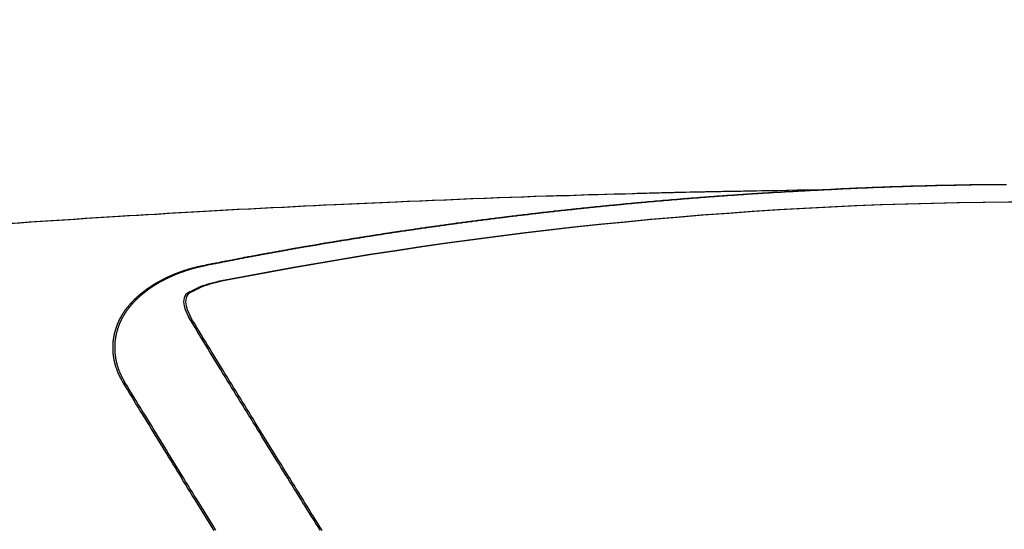
# Model space of a CAD drawing. Units: millimetres. Extents: x -109 to 26472, y -120 to 8847.
# Drawn here: x 16977 to 16984, y 7025 to 7029 of the extents above; entities that cross this region are included whole.
import ezdxf

# ---------------------------------------------------------------- set-up
doc = ezdxf.new("R2010")
doc.units = ezdxf.units.MM
doc.layers.add('150-機器', color=8, linetype='Continuous')
doc.layers.add('160-文字', color=254, linetype='Continuous')
doc.styles.add('KH001', font='txt')
doc.dimstyles.new('KH1xx030', dxfattribs={"dimscale": 30, "dimtxt": 2, "dimasz": 0.6, "dimexe": 0.3, "dimexo": 1.2, "dimgap": 0.5, "dimtad": 3, "dimdec": 1, "dimdsep": 46, "dimlunit": 6, "dimtxsty": 'KH001', "dimblk": 'DOT', "dimcen": 1, "dimdle": 1, "dimclrd": 256, "dimclre": 256, "dimclrt": 256, "dimadec": 0, "dimazin": 0, "dimtfac": 1, "dimtdec": 1, "dimtix": 1, "dimtmove": 2, "dimatfit": 3, "dimldrblk": 'CLOSEDBLANK', "dimfxl": 1, "dimtolj": 1, "dimtzin": 0, "dimlwd": -1, "dimlwe": -1, "dimarcsym": 0})

# ---------------------------------------------------------------- blocks, each defined once
blk = doc.blocks.new('F402_H')
at = {"layer": '150-機器', "color": 13, "linetype": 'Continuous'}
for points in [[(-1.6021, -266.1359), (-1.5951, -266.1359), (-1.5882, -266.1359), (-1.5822, -266.1349), (-1.5752, -266.1349), (-1.5682, -266.1349), (-1.5612, -266.1339), (-1.5552, -266.1339), (-1.5483, -266.1339), (-1.5413, -266.1329), (-1.5353, -266.1329), (-1.5283, -266.1329), (-1.5213, -266.1319), (-1.5153, -266.1319), (-1.5084, -266.1319), (-1.5014, -266.1309), (-1.4954, -266.1309), (-1.4884, -266.1309), (-1.4814, -266.1299), (-1.4755, -266.1299), (-1.4685, -266.1299), (-1.4615, -266.1289), (-1.4545, -266.1289), (-1.4485, -266.1289), (-1.4415, -266.1279), (-1.4346, -266.1279), (-1.4286, -266.1279), (-1.4216, -266.1269), (-1.4146, -266.1269), (-1.4086, -266.1269), (-1.4017, -266.1259), (-1.3947, -266.1259), (-1.3887, -266.1259), (-1.3817, -266.1249), (-1.3747, -266.1249), (-1.3677, -266.1249), (-1.3618, -266.1239), (-1.3548, -266.1239), (-1.3478, -266.1239), (-1.3418, -266.1239), (-1.3348, -266.1229), (-1.3278, -266.1229), (-1.3219, -266.1229), (-1.3149, -266.1219), (-1.3079, -266.1219), (-1.3009, -266.1219), (-1.2949, -266.1219), (-1.288, -266.1209), (-1.281, -266.1209), (-1.275, -266.1209), (-1.268, -266.1199), (-1.261, -266.1199), (-1.255, -266.1199), (-1.2481, -266.1199), (-1.2411, -266.1189), (-1.2351, -266.1189), (-1.2281, -266.1189), (-1.2211, -266.1179), (-1.2141, -266.1179), (-1.2082, -266.1179), (-1.2012, -266.1179), (-1.1942, -266.1169), (-1.1882, -266.1169), (-1.1812, -266.1169), (-1.1743, -266.1169), (-1.1683, -266.1159), (-1.1613, -266.1159), (-1.1543, -266.1159), (-1.1473, -266.1159), (-1.1413, -266.1149), (-1.1344, -266.1149), (-1.1274, -266.1149), (-1.1214, -266.1149), (-1.1144, -266.1139), (-1.1074, -266.1139), (-1.1005, -266.1139), (-1.0945, -266.1139), (-1.0875, -266.1129), (-1.0805, -266.1129), (-1.0745, -266.1129), (-1.0675, -266.1129), (-1.0606, -266.1119), (-1.0546, -266.1119), (-1.0476, -266.1119), (-1.0406, -266.1119), (-1.0336, -266.1109), (-1.0276, -266.1109), (-1.0207, -266.1109), (-1.0137, -266.1109), (-1.0077, -266.1109), (-1.0007, -266.1099), (-0.9937, -266.1099), (-0.9877, -266.1099), (-0.9808, -266.1099), (-0.9738, -266.1089), (-0.9668, -266.1089), (-0.9608, -266.1089), (-0.9538, -266.1089), (-0.9469, -266.1089), (-0.9409, -266.1079), (-0.9339, -266.1079), (-0.9269, -266.1079), (-0.9199, -266.1079), (-0.9139, -266.1079), (-0.907, -266.1069), (-0.9, -266.1069), (-0.894, -266.1069), (-0.887, -266.1069), (-0.88, -266.1069), (-0.8741, -266.1059), (-0.8671, -266.1059), (-0.8601, -266.1059), (-0.8531, -266.1059), (-0.8471, -266.1059), (-0.8401, -266.1049), (-0.8332, -266.1049), (-0.8272, -266.1049), (-0.8202, -266.1049), (-0.8132, -266.1049), (-0.8062, -266.1049), (-0.8002, -266.1039), (-0.7933, -266.1039), (-0.7863, -266.1039), (-0.7803, -266.1039), (-0.7733, -266.1039), (-0.7663, -266.103), (-0.7594, -266.103), (-0.7534, -266.103), (-0.7464, -266.103), (-0.7394, -266.103), (-0.7334, -266.103), (-0.7264, -266.102), (-0.7195, -266.102), (-0.7135, -266.102), (-0.7065, -266.102), (-0.6995, -266.102), (-0.6925, -266.102), (-0.6865, -266.102), (-0.6796, -266.101), (-0.6726, -266.101), (-0.6666, -266.101), (-0.6596, -266.101), (-0.6526, -266.101), (-0.6457, -266.101), (-0.6397, -266.1), (-0.6327, -266.1), (-0.6257, -266.1), (-0.6197, -266.1), (-0.6127, -266.1), (-0.6058, -266.1), (-0.5988, -266.1), (-0.5928, -266.1), (-0.5858, -266.099), (-0.5788, -266.099), (-0.5729, -266.099), (-0.5659, -266.099), (-0.5589, -266.099), (-0.5519, -266.099), (-0.5459, -266.099), (-0.5389, -266.099), (-0.532, -266.098), (-0.526, -266.098), (-0.519, -266.098), (-0.512, -266.098), (-0.505, -266.098), (-0.499, -266.098), (-0.4921, -266.098), (-0.4851, -266.098), (-0.4791, -266.098), (-0.4721, -266.097), (-0.4651, -266.097), (-0.4582, -266.097), (-0.4522, -266.097), (-0.4452, -266.097), (-0.4382, -266.097), (-0.4322, -266.097), (-0.4252, -266.097), (-0.4183, -266.097), (-0.4123, -266.097), (-0.4053, -266.096), (-0.3983, -266.096), (-0.3913, -266.096), (-0.3853, -266.096), (-0.3784, -266.096), (-0.3714, -266.096), (-0.3654, -266.096), (-0.3584, -266.096), (-0.3514, -266.096), (-0.3445, -266.096), (-0.3385, -266.096), (-0.3315, -266.096), (-0.3245, -266.095), (-0.3185, -266.095), (-0.3115, -266.095), (-0.3046, -266.095), (-0.2976, -266.095), (-0.2916, -266.095), (-0.2846, -266.095), (-0.2776, -266.095), (-0.2716, -266.095), (-0.2647, -266.095), (-0.2577, -266.095), (-0.2507, -266.095), (-0.2447, -266.095), (-0.2377, -266.095), (-0.2308, -266.095), (-0.2248, -266.095), (-0.2178, -266.095)], [(-1.5951, -266.1359), (-1.6727, -266.1374), (-1.7502, -266.1388), (-1.8278, -266.1403), (-1.9053, -266.1418), (-1.9582, -266.1429), (-2.011, -266.1439), (-2.0639, -266.1449), (-2.1168, -266.1458), (-2.1472, -266.1464), (-2.1776, -266.1469), (-2.208, -266.1474), (-2.2384, -266.1478), (-2.2686, -266.1483), (-2.2988, -266.1488), (-2.3289, -266.1493), (-2.3591, -266.1498), (-2.3818, -266.1503), (-2.4045, -266.1508), (-2.4272, -266.1513), (-2.4499, -266.1518), (-2.4955, -266.1528), (-2.5411, -266.1538), (-2.5868, -266.1548), (-2.6324, -266.1558), (-2.6551, -266.1563), (-2.6778, -266.1568), (-2.7005, -266.1573), (-2.7231, -266.1578), (-2.7533, -266.1585), (-2.7835, -266.1592), (-2.8137, -266.16), (-2.8438, -266.1608), (-2.8742, -266.1617), (-2.9047, -266.1628), (-2.9351, -266.1638), (-2.9655, -266.1648), (-3.0336, -266.1667), (-3.1016, -266.1683), (-3.1697, -266.1699), (-3.2378, -266.1718), (-3.2906, -266.1735), (-3.3435, -266.1753), (-3.3964, -266.1771), (-3.4492, -266.1787), (-3.4881, -266.1798), (-3.527, -266.1808), (-3.5659, -266.1818), (-3.6048, -266.1829), (-3.6943, -266.1857), (-3.7838, -266.1888), (-3.8734, -266.1922), (-3.9629, -266.1957), (-4.0611, -266.1994), (-4.1593, -266.2031), (-4.2576, -266.2068), (-4.3558, -266.2107), (-4.4463, -266.2143), (-4.5368, -266.218), (-4.6273, -266.2218), (-4.7179, -266.2256), (-4.8311, -266.2304), (-4.9443, -266.2353), (-5.0575, -266.2403), (-5.1707, -266.2456), (-5.246, -266.2492), (-5.3213, -266.2529), (-5.3966, -266.2567), (-5.4719, -266.2605), (-5.5546, -266.2647), (-5.6374, -266.2689), (-5.7202, -266.2732), (-5.803, -266.2775), (-5.8858, -266.2819), (-5.9685, -266.2863), (-6.0513, -266.2908), (-6.1341, -266.2954), (-6.2241, -266.3006), (-6.3141, -266.3058), (-6.4041, -266.3111), (-6.4941, -266.3164), (-6.5617, -266.3203), (-6.6293, -266.3243), (-6.6969, -266.3283), (-6.7644, -266.3323), (-6.847, -266.3374), (-6.9295, -266.3426), (-7.012, -266.3479), (-7.0945, -266.3533), (-7.1768, -266.3587), (-7.2591, -266.3641), (-7.3414, -266.3697), (-7.4237, -266.3752), (-7.506, -266.3809), (-7.5882, -266.3866)], [(-6.1351, -266.6934), (-6.1251, -266.6914), (-6.1161, -266.6894), (-6.1072, -266.6874), (-6.0982, -266.6854), (-6.0892, -266.6844), (-6.0792, -266.6824), (-6.0703, -266.6804), (-6.0613, -266.6784), (-6.0523, -266.6764), (-6.0433, -266.6744), (-6.0334, -266.6734), (-6.0244, -266.6714), (-6.0154, -266.6694), (-6.0064, -266.6675), (-5.9975, -266.6655), (-5.9875, -266.6645), (-5.9785, -266.6625), (-5.9695, -266.6605), (-5.9606, -266.6585), (-5.9506, -266.6565), (-5.9416, -266.6555), (-5.9326, -266.6535), (-5.9237, -266.6515), (-5.9147, -266.6495), (-5.9047, -266.6485), (-5.8957, -266.6465), (-5.8868, -266.6445), (-5.8778, -266.6425), (-5.8678, -266.6405), (-5.8588, -266.6395), (-5.8498, -266.6375), (-5.8409, -266.6355), (-5.8319, -266.6335), (-5.8219, -266.6325), (-5.8129, -266.6306), (-5.804, -266.6286), (-5.795, -266.6266), (-5.785, -266.6256), (-5.776, -266.6236), (-5.7671, -266.6216), (-5.7581, -266.6206), (-5.7481, -266.6186), (-5.7391, -266.6166), (-5.7302, -266.6146), (-5.7212, -266.6136), (-5.7112, -266.6116), (-5.7022, -266.6096), (-5.6933, -266.6086), (-5.6833, -266.6066), (-5.6743, -266.6046), (-5.6653, -266.6026), (-5.6564, -266.6016), (-5.6464, -266.5996), (-5.6374, -266.5976), (-5.6284, -266.5966), (-5.6195, -266.5946), (-5.6095, -266.5927), (-5.6005, -266.5917), (-5.5915, -266.5897), (-5.5816, -266.5877), (-5.5726, -266.5867), (-5.5636, -266.5847), (-5.5546, -266.5827), (-5.5447, -266.5817), (-5.5357, -266.5797), (-5.5267, -266.5777), (-5.5167, -266.5767), (-5.5078, -266.5747), (-5.4988, -266.5727), (-5.4898, -266.5717), (-5.4798, -266.5697), (-5.4709, -266.5677), (-5.4619, -266.5667), (-5.4519, -266.5647), (-5.4429, -266.5637), (-5.434, -266.5617), (-5.424, -266.5597), (-5.415, -266.5587), (-5.406, -266.5567), (-5.397, -266.5548), (-5.3871, -266.5538), (-5.3781, -266.5518), (-5.3691, -266.5508), (-5.3592, -266.5488), (-5.3502, -266.5468), (-5.3412, -266.5458), (-5.3312, -266.5438), (-5.3222, -266.5428), (-5.3133, -266.5408), (-5.3033, -266.5388), (-5.2943, -266.5378), (-5.2853, -266.5358), (-5.2754, -266.5348), (-5.2664, -266.5328), (-5.2574, -266.5318), (-5.2474, -266.5298), (-5.2385, -266.5278), (-5.2295, -266.5268), (-5.2195, -266.5248), (-5.2105, -266.5238), (-5.2016, -266.5218), (-5.1916, -266.5208), (-5.1826, -266.5188), (-5.1736, -266.5169), (-5.1637, -266.5159), (-5.1547, -266.5139), (-5.1457, -266.5129), (-5.1357, -266.5109), (-5.1268, -266.5099), (-5.1178, -266.5079), (-5.1078, -266.5069), (-5.0988, -266.5049), (-5.0889, -266.5039), (-5.0799, -266.5019), (-5.0709, -266.5009), (-5.0609, -266.4989), (-5.052, -266.4979), (-5.043, -266.4959), (-5.033, -266.4949), (-5.024, -266.4929), (-5.0151, -266.4919), (-5.0051, -266.4899), (-4.9961, -266.4889), (-4.9861, -266.4869), (-4.9772, -266.4859), (-4.9682, -266.4839), (-4.9582, -266.4829), (-4.9492, -266.4809), (-4.9403, -266.4799), (-4.9303, -266.478), (-4.9213, -266.477), (-4.9113, -266.475), (-4.9024, -266.474), (-4.8934, -266.472), (-4.8834, -266.471), (-4.8744, -266.469), (-4.8645, -266.468), (-4.8555, -266.466), (-4.8465, -266.465), (-4.8365, -266.464), (-4.8276, -266.462), (-4.8176, -266.461), (-4.8086, -266.459), (-4.7996, -266.458), (-4.7897, -266.456), (-4.7807, -266.455), (-4.7707, -266.453), (-4.7617, -266.452), (-4.7528, -266.451), (-4.7428, -266.449), (-4.7338, -266.448), (-4.7238, -266.446), (-4.7149, -266.445), (-4.7059, -266.444), (-4.6959, -266.4421), (-4.6869, -266.4411), (-4.677, -266.4391), (-4.668, -266.4381), (-4.659, -266.4371), (-4.649, -266.4351), (-4.6401, -266.4341), (-4.6301, -266.4321), (-4.6211, -266.4311), (-4.6111, -266.4301), (-4.6022, -266.4281), (-4.5932, -266.4271), (-4.5832, -266.4251), (-4.5742, -266.4241), (-4.5643, -266.4231), (-4.5553, -266.4211), (-4.5453, -266.4201), (-4.5363, -266.4191), (-4.5274, -266.4171), (-4.5174, -266.4161), (-4.5084, -266.4151), (-4.4984, -266.4131), (-4.4895, -266.4121), (-4.4795, -266.4111), (-4.4705, -266.4091), (-4.4605, -266.4081), (-4.4516, -266.4071), (-4.4426, -266.4051), (-4.4326, -266.4042), (-4.4236, -266.4032), (-4.4137, -266.4012), (-4.4047, -266.4002), (-4.3947, -266.3992), (-4.3857, -266.3972), (-4.3758, -266.3962), (-4.3668, -266.3952), (-4.3568, -266.3932), (-4.3478, -266.3922), (-4.3389, -266.3912), (-4.3289, -266.3892), (-4.3199, -266.3882), (-4.3099, -266.3872), (-4.301, -266.3862), (-4.291, -266.3842), (-4.282, -266.3832), (-4.272, -266.3822), (-4.2631, -266.3802), (-4.2531, -266.3792), (-4.2441, -266.3782), (-4.2341, -266.3772), (-4.2252, -266.3752), (-4.2152, -266.3742), (-4.2062, -266.3732), (-4.1972, -266.3722), (-4.1873, -266.3702), (-4.1783, -266.3692), (-4.1683, -266.3682), (-4.1593, -266.3672), (-4.1494, -266.3653), (-4.1404, -266.3643), (-4.1304, -266.3633), (-4.1214, -266.3623), (-4.1115, -266.3603), (-4.1025, -266.3593), (-4.0925, -266.3583), (-4.0835, -266.3573), (-4.0736, -266.3553), (-4.0646, -266.3543), (-4.0546, -266.3533), (-4.0456, -266.3523), (-4.0357, -266.3513), (-4.0267, -266.3493), (-4.0167, -266.3483), (-4.0077, -266.3473), (-3.9978, -266.3463), (-3.9888, -266.3453), (-3.9788, -266.3433), (-3.9698, -266.3423), (-3.9599, -266.3413), (-3.9509, -266.3403), (-3.9409, -266.3393), (-3.9319, -266.3373), (-3.922, -266.3363), (-3.913, -266.3353), (-3.903, -266.3343), (-3.894, -266.3333), (-3.8841, -266.3323), (-3.8751, -266.3303), (-3.8651, -266.3293), (-3.8561, -266.3284), (-3.8462, -266.3274), (-3.8372, -266.3264), (-3.8272, -266.3254), (-3.8172, -266.3234), (-3.8083, -266.3224), (-3.7983, -266.3214), (-3.7893, -266.3204), (-3.7793, -266.3194), (-3.7704, -266.3184), (-3.7604, -266.3174), (-3.7514, -266.3164), (-3.7414, -266.3144), (-3.7325, -266.3134), (-3.7225, -266.3124), (-3.7135, -266.3114), (-3.7035, -266.3104), (-3.6946, -266.3094), (-3.6846, -266.3084), (-3.6756, -266.3074), (-3.6656, -266.3064), (-3.6557, -266.3044), (-3.6467, -266.3034), (-3.6367, -266.3024), (-3.6277, -266.3014), (-3.6178, -266.3004), (-3.6088, -266.2994), (-3.5988, -266.2984), (-3.5898, -266.2974), (-3.5799, -266.2964), (-3.5709, -266.2954), (-3.5609, -266.2944), (-3.5509, -266.2934), (-3.542, -266.2915), (-3.532, -266.2905), (-3.523, -266.2895), (-3.513, -266.2885), (-3.5041, -266.2875), (-3.4941, -266.2865), (-3.4851, -266.2855), (-3.4751, -266.2845), (-3.4652, -266.2835), (-3.4562, -266.2825), (-3.4462, -266.2815), (-3.4372, -266.2805), (-3.4273, -266.2795), (-3.4183, -266.2785), (-3.4083, -266.2775), (-3.3994, -266.2765), (-3.3894, -266.2755), (-3.3794, -266.2745), (-3.3704, -266.2735), (-3.3605, -266.2725), (-3.3515, -266.2715), (-3.3415, -266.2705), (-3.3325, -266.2695), (-3.3226, -266.2685), (-3.3126, -266.2675), (-3.3036, -266.2665), (-3.2936, -266.2655), (-3.2847, -266.2645), (-3.2747, -266.2635), (-3.2657, -266.2625), (-3.2557, -266.2615), (-3.2458, -266.2605), (-3.2368, -266.2595), (-3.2268, -266.2585), (-3.2178, -266.2575), (-3.2079, -266.2565), (-3.1989, -266.2555), (-3.1889, -266.2545), (-3.1789, -266.2536), (-3.17, -266.2526), (-3.16, -266.2516), (-3.151, -266.2506), (-3.141, -266.2496), (-3.1311, -266.2486), (-3.1221, -266.2476), (-3.1121, -266.2476), (-3.1031, -266.2466), (-3.0932, -266.2456), (-3.0832, -266.2446), (-3.0742, -266.2436), (-3.0642, -266.2426), (-3.0553, -266.2416), (-3.0453, -266.2406), (-3.0353, -266.2396), (-3.0263, -266.2386), (-3.0164, -266.2376), (-3.0074, -266.2366), (-2.9974, -266.2366), (-2.9874, -266.2356), (-2.9785, -266.2346), (-2.9685, -266.2336), (-2.9595, -266.2326), (-2.9495, -266.2316), (-2.9396, -266.2306), (-2.9306, -266.2296), (-2.9206, -266.2286), (-2.9116, -266.2286), (-2.9017, -266.2276), (-2.8917, -266.2266), (-2.8827, -266.2256), (-2.8727, -266.2246), (-2.8638, -266.2236), (-2.8538, -266.2226), (-2.8438, -266.2226), (-2.8348, -266.2216), (-2.8249, -266.2206), (-2.8149, -266.2196), (-2.8059, -266.2186), (-2.796, -266.2176), (-2.787, -266.2166), (-2.777, -266.2166), (-2.767, -266.2157), (-2.7581, -266.2147), (-2.7481, -266.2137), (-2.7391, -266.2127), (-2.7291, -266.2117), (-2.7192, -266.2117), (-2.7102, -266.2107), (-2.7002, -266.2097), (-2.6902, -266.2087), (-2.6813, -266.2077), (-2.6713, -266.2077), (-2.6623, -266.2067), (-2.6523, -266.2057), (-2.6424, -266.2047), (-2.6334, -266.2037), (-2.6234, -266.2037), (-2.6134, -266.2027), (-2.6045, -266.2017), (-2.5945, -266.2007), (-2.5845, -266.2007), (-2.5755, -266.1997), (-2.5656, -266.1987), (-2.5566, -266.1977), (-2.5466, -266.1967), (-2.5366, -266.1967), (-2.5277, -266.1957), (-2.5177, -266.1947), (-2.5077, -266.1937), (-2.4987, -266.1937), (-2.4888, -266.1927), (-2.4788, -266.1917), (-2.4698, -266.1907), (-2.4598, -266.1907), (-2.4509, -266.1897), (-2.4409, -266.1887), (-2.4309, -266.1877), (-2.4219, -266.1877), (-2.412, -266.1867), (-2.402, -266.1857), (-2.393, -266.1857), (-2.383, -266.1847), (-2.3731, -266.1837), (-2.3641, -266.1827), (-2.3541, -266.1827), (-2.3442, -266.1817), (-2.3352, -266.1807), (-2.3252, -266.1807), (-2.3152, -266.1797), (-2.3063, -266.1787), (-2.2963, -266.1778), (-2.2873, -266.1778), (-2.2773, -266.1768), (-2.2674, -266.1758), (-2.2584, -266.1758), (-2.2484, -266.1748), (-2.2384, -266.1738), (-2.2295, -266.1738), (-2.2195, -266.1728), (-2.2095, -266.1718), (-2.2005, -266.1718), (-2.1906, -266.1708), (-2.1806, -266.1698), (-2.1716, -266.1698), (-2.1616, -266.1688), (-2.1517, -266.1678), (-2.1427, -266.1678), (-2.1327, -266.1668), (-2.1227, -266.1658), (-2.1138, -266.1658), (-2.1038, -266.1648), (-2.0938, -266.1648), (-2.0848, -266.1638), (-2.0749, -266.1628), (-2.0649, -266.1628), (-2.0559, -266.1618), (-2.0459, -266.1608), (-2.036, -266.1608), (-2.027, -266.1598), (-2.017, -266.1598), (-2.007, -266.1588), (-1.9981, -266.1578), (-1.9881, -266.1578), (-1.9781, -266.1568), (-1.9691, -266.1568), (-1.9592, -266.1558), (-1.9492, -266.1558), (-1.9402, -266.1548), (-1.9302, -266.1538), (-1.9203, -266.1538), (-1.9113, -266.1528), (-1.9013, -266.1528), (-1.8914, -266.1518), (-1.8814, -266.1518), (-1.8724, -266.1508), (-1.8624, -266.1498), (-1.8525, -266.1498), (-1.8435, -266.1488), (-1.8335, -266.1488), (-1.8235, -266.1478), (-1.8146, -266.1478), (-1.8046, -266.1468), (-1.7946, -266.1468), (-1.7856, -266.1458), (-1.7757, -266.1458), (-1.7657, -266.1448), (-1.7567, -266.1448), (-1.7467, -266.1438), (-1.7368, -266.1428), (-1.7278, -266.1428), (-1.7178, -266.1418), (-1.7078, -266.1418), (-1.6979, -266.1408), (-1.6889, -266.1408), (-1.6789, -266.1399), (-1.6689, -266.1399), (-1.66, -266.1389), (-1.65, -266.1389), (-1.64, -266.1379), (-1.631, -266.1379), (-1.6211, -266.1369), (-1.6111, -266.1369), (-1.6021, -266.1359)], [(-6.7295, -267.5571), (-6.7305, -267.5551), (-6.7315, -267.5531), (-6.7325, -267.5511), (-6.7345, -267.5491), (-6.7355, -267.5461), (-6.7365, -267.5441), (-6.7375, -267.5421), (-6.7385, -267.5401), (-6.7405, -267.5381), (-6.7415, -267.5361), (-6.7425, -267.5342), (-6.7435, -267.5312), (-6.7445, -267.5292), (-6.7455, -267.5272), (-6.7475, -267.5252), (-6.7485, -267.5232), (-6.7495, -267.5212), (-6.7505, -267.5182), (-6.7515, -267.5162), (-6.7525, -267.5142), (-6.7535, -267.5122), (-6.7544, -267.5102), (-6.7554, -267.5082), (-6.7564, -267.5052), (-6.7584, -267.5032), (-6.7594, -267.5012), (-6.7604, -267.4992), (-6.7614, -267.4973), (-6.7624, -267.4943), (-6.7634, -267.4923), (-6.7644, -267.4903), (-6.7654, -267.4883), (-6.7654, -267.4863), (-6.7664, -267.4843), (-6.7674, -267.4813), (-6.7684, -267.4793), (-6.7694, -267.4773), (-6.7704, -267.4753), (-6.7714, -267.4723), (-6.7724, -267.4703), (-6.7724, -267.4683), (-6.7734, -267.4663), (-6.7744, -267.4643), (-6.7754, -267.4613), (-6.7764, -267.4594), (-6.7764, -267.4574), (-6.7774, -267.4554), (-6.7784, -267.4534), (-6.7794, -267.4504), (-6.7794, -267.4484), (-6.7804, -267.4464), (-6.7814, -267.4444), (-6.7824, -267.4414), (-6.7824, -267.4394), (-6.7834, -267.4374), (-6.7844, -267.4354), (-6.7844, -267.4324), (-6.7854, -267.4304), (-6.7854, -267.4284), (-6.7864, -267.4264), (-6.7874, -267.4234), (-6.7874, -267.4215), (-6.7884, -267.4195), (-6.7884, -267.4175), (-6.7894, -267.4145), (-6.7904, -267.4125), (-6.7904, -267.4105), (-6.7914, -267.4085), (-6.7914, -267.4055), (-6.7923, -267.4035), (-6.7923, -267.4015), (-6.7933, -267.3995), (-6.7933, -267.3965), (-6.7943, -267.3945), (-6.7943, -267.3925), (-6.7943, -267.3905), (-6.7953, -267.3875), (-6.7953, -267.3855), (-6.7963, -267.3836), (-6.7963, -267.3816), (-6.7973, -267.3786), (-6.7973, -267.3766), (-6.7973, -267.3746), (-6.7983, -267.3726), (-6.7983, -267.3696), (-6.7983, -267.3676), (-6.7993, -267.3656), (-6.7993, -267.3636), (-6.7993, -267.3606), (-6.8003, -267.3586), (-6.8003, -267.3566), (-6.8003, -267.3546), (-6.8003, -267.3516), (-6.8013, -267.3496), (-6.8013, -267.3476), (-6.8013, -267.3457), (-6.8013, -267.3427), (-6.8023, -267.3407), (-6.8023, -267.3387), (-6.8023, -267.3367), (-6.8023, -267.3337), (-6.8023, -267.3317), (-6.8023, -267.3297), (-6.8033, -267.3277), (-6.8033, -267.3247), (-6.8033, -267.3227), (-6.8033, -267.3207), (-6.8033, -267.3187), (-6.8033, -267.3157), (-6.8033, -267.3137), (-6.8033, -267.3117), (-6.8033, -267.3088), (-6.8033, -267.3068), (-6.8033, -267.3048), (-6.8033, -267.3028), (-6.8033, -267.2998), (-6.8033, -267.2978), (-6.8033, -267.2958), (-6.8033, -267.2938), (-6.8033, -267.2908), (-6.8033, -267.2888), (-6.8033, -267.2868), (-6.8033, -267.2848), (-6.8033, -267.2818), (-6.8033, -267.2798), (-6.8033, -267.2778), (-6.8033, -267.2758), (-6.8023, -267.2728), (-6.8023, -267.2709), (-6.8023, -267.2689), (-6.8023, -267.2669), (-6.8023, -267.2639), (-6.8023, -267.2619), (-6.8013, -267.2599), (-6.8013, -267.2579), (-6.8013, -267.2549), (-6.8013, -267.2529), (-6.8013, -267.2509), (-6.8003, -267.2489), (-6.8003, -267.2459), (-6.8003, -267.2439), (-6.8003, -267.2419), (-6.7993, -267.2399), (-6.7993, -267.2369), (-6.7993, -267.2349), (-6.7983, -267.233), (-6.7983, -267.231), (-6.7983, -267.228), (-6.7973, -267.226), (-6.7973, -267.224), (-6.7963, -267.222), (-6.7963, -267.219), (-6.7963, -267.217), (-6.7953, -267.215), (-6.7953, -267.213), (-6.7943, -267.211), (-6.7943, -267.208), (-6.7933, -267.206), (-6.7933, -267.204), (-6.7933, -267.202), (-6.7923, -267.199), (-6.7923, -267.197), (-6.7914, -267.1951), (-6.7914, -267.1931), (-6.7904, -267.1911), (-6.7894, -267.1881), (-6.7894, -267.1861), (-6.7884, -267.1841), (-6.7884, -267.1821), (-6.7874, -267.1791), (-6.7874, -267.1771), (-6.7864, -267.1751), (-6.7854, -267.1731), (-6.7854, -267.1711), (-6.7844, -267.1681), (-6.7834, -267.1661), (-6.7834, -267.1641), (-6.7824, -267.1621), (-6.7814, -267.1601), (-6.7814, -267.1572), (-6.7804, -267.1552), (-6.7794, -267.1532), (-6.7784, -267.1512), (-6.7784, -267.1492), (-6.7774, -267.1472), (-6.7764, -267.1442), (-6.7754, -267.1422), (-6.7754, -267.1402), (-6.7744, -267.1382), (-6.7734, -267.1362), (-6.7724, -267.1332), (-6.7714, -267.1312), (-6.7704, -267.1292), (-6.7704, -267.1272), (-6.7694, -267.1252), (-6.7684, -267.1232), (-6.7674, -267.1203), (-6.7664, -267.1183), (-6.7654, -267.1163), (-6.7644, -267.1143), (-6.7634, -267.1123), (-6.7624, -267.1103), (-6.7614, -267.1083), (-6.7604, -267.1053), (-6.7594, -267.1033), (-6.7584, -267.1013), (-6.7574, -267.0993), (-6.7564, -267.0973), (-6.7554, -267.0953), (-6.7544, -267.0933), (-6.7535, -267.0913), (-6.7525, -267.0883), (-6.7515, -267.0863), (-6.7505, -267.0843), (-6.7495, -267.0824), (-6.7485, -267.0804), (-6.7475, -267.0784), (-6.7455, -267.0764), (-6.7445, -267.0744), (-6.7435, -267.0724), (-6.7425, -267.0704), (-6.7415, -267.0674), (-6.7405, -267.0654), (-6.7385, -267.0634), (-6.7375, -267.0614), (-6.7365, -267.0594), (-6.7355, -267.0574), (-6.7335, -267.0554), (-6.7325, -267.0534), (-6.7315, -267.0514), (-6.7305, -267.0494), (-6.7285, -267.0474), (-6.7275, -267.0454), (-6.7265, -267.0435), (-6.7245, -267.0415), (-6.7235, -267.0395), (-6.7225, -267.0375), (-6.7205, -267.0345), (-6.7195, -267.0325), (-6.7175, -267.0305), (-6.7165, -267.0285), (-6.7156, -267.0265), (-6.7136, -267.0245), (-6.7126, -267.0225), (-6.7106, -267.0205), (-6.7096, -267.0185), (-6.7076, -267.0165), (-6.7066, -267.0145), (-6.7046, -267.0125), (-6.7036, -267.0105), (-6.7016, -267.0085), (-6.7006, -267.0066), (-6.6986, -267.0046), (-6.6976, -267.0026), (-6.6956, -267.0016), (-6.6946, -266.9996), (-6.6926, -266.9976), (-6.6916, -266.9956), (-6.6896, -266.9936), (-6.6876, -266.9916), (-6.6866, -266.9896), (-6.6846, -266.9876), (-6.6826, -266.9856), (-6.6816, -266.9836), (-6.6796, -266.9816), (-6.6777, -266.9796), (-6.6767, -266.9776), (-6.6747, -266.9756), (-6.6727, -266.9736), (-6.6717, -266.9716), (-6.6697, -266.9706), (-6.6677, -266.9687), (-6.6657, -266.9667), (-6.6647, -266.9647), (-6.6627, -266.9627), (-6.6607, -266.9607), (-6.6587, -266.9587), (-6.6577, -266.9567), (-6.6557, -266.9557), (-6.6537, -266.9537), (-6.6517, -266.9517), (-6.6497, -266.9497), (-6.6477, -266.9477), (-6.6467, -266.9457), (-6.6447, -266.9437), (-6.6427, -266.9427), (-6.6407, -266.9407), (-6.6388, -266.9387), (-6.6368, -266.9367), (-6.6348, -266.9347), (-6.6328, -266.9327), (-6.6308, -266.9318), (-6.6288, -266.9298), (-6.6268, -266.9278), (-6.6248, -266.9258), (-6.6228, -266.9238), (-6.6208, -266.9228), (-6.6188, -266.9208), (-6.6168, -266.9188), (-6.6148, -266.9168), (-6.6128, -266.9158), (-6.6108, -266.9138), (-6.6088, -266.9118), (-6.6068, -266.9098), (-6.6048, -266.9088), (-6.6029, -266.9068), (-6.6009, -266.9048), (-6.5989, -266.9028), (-6.5969, -266.9018), (-6.5949, -266.8998), (-6.5929, -266.8978), (-6.5909, -266.8968), (-6.5879, -266.8948), (-6.5859, -266.8929), (-6.5839, -266.8909), (-6.5819, -266.8899), (-6.5799, -266.8879), (-6.5779, -266.8859), (-6.5749, -266.8849), (-6.5729, -266.8829), (-6.5709, -266.8809), (-6.5689, -266.8799), (-6.5669, -266.8779), (-6.564, -266.8759), (-6.562, -266.8749), (-6.56, -266.8729), (-6.558, -266.8709), (-6.555, -266.8699), (-6.553, -266.8679), (-6.551, -266.8669), (-6.549, -266.8649), (-6.546, -266.8629), (-6.544, -266.8619), (-6.542, -266.8599), (-6.539, -266.8589), (-6.537, -266.8569), (-6.535, -266.855), (-6.532, -266.854), (-6.53, -266.852), (-6.528, -266.851), (-6.5251, -266.849), (-6.5231, -266.848), (-6.5211, -266.846), (-6.5181, -266.844), (-6.5161, -266.843), (-6.5131, -266.841), (-6.5111, -266.84), (-6.5091, -266.838), (-6.5061, -266.837), (-6.5041, -266.835), (-6.5011, -266.834), (-6.4991, -266.832), (-6.4961, -266.831), (-6.4941, -266.829), (-6.4911, -266.828), (-6.4892, -266.826), (-6.4862, -266.825), (-6.4842, -266.823), (-6.4812, -266.822), (-6.4792, -266.821), (-6.4762, -266.8191), (-6.4742, -266.8181), (-6.4712, -266.8161), (-6.4692, -266.8151), (-6.4662, -266.8131), (-6.4642, -266.8121), (-6.4612, -266.8101), (-6.4582, -266.8091), (-6.4562, -266.8081), (-6.4532, -266.8061), (-6.4513, -266.8051), (-6.4483, -266.8031), (-6.4463, -266.8021), (-6.4433, -266.8011), (-6.4403, -266.7991), (-6.4383, -266.7981), (-6.4353, -266.7971), (-6.4323, -266.7951), (-6.4303, -266.7941), (-6.4273, -266.7931), (-6.4243, -266.7911), (-6.4223, -266.7901), (-6.4193, -266.7891), (-6.4163, -266.7871), (-6.4144, -266.7861), (-6.4114, -266.7851), (-6.4084, -266.7831), (-6.4064, -266.7821), (-6.4034, -266.7812), (-6.4004, -266.7802), (-6.3974, -266.7782), (-6.3954, -266.7772), (-6.3924, -266.7762), (-6.3894, -266.7742), (-6.3864, -266.7732), (-6.3844, -266.7722), (-6.3814, -266.7712), (-6.3784, -266.7702), (-6.3755, -266.7682), (-6.3725, -266.7672), (-6.3705, -266.7662), (-6.3675, -266.7652), (-6.3645, -266.7632), (-6.3615, -266.7622), (-6.3585, -266.7612), (-6.3565, -266.7602), (-6.3535, -266.7592), (-6.3505, -266.7582), (-6.3475, -266.7562), (-6.3445, -266.7552), (-6.3415, -266.7542), (-6.3386, -266.7532), (-6.3366, -266.7522), (-6.3336, -266.7512), (-6.3306, -266.7502), (-6.3276, -266.7482), (-6.3246, -266.7472), (-6.3216, -266.7462), (-6.3186, -266.7452), (-6.3156, -266.7442), (-6.3126, -266.7433), (-6.3096, -266.7423), (-6.3076, -266.7413), (-6.3046, -266.7403), (-6.3016, -266.7393), (-6.2987, -266.7383), (-6.2957, -266.7373), (-6.2927, -266.7363), (-6.2897, -266.7353), (-6.2867, -266.7343), (-6.2837, -266.7333), (-6.2807, -266.7313), (-6.2777, -266.7303), (-6.2747, -266.7293), (-6.2717, -266.7293), (-6.2687, -266.7283), (-6.2657, -266.7273), (-6.2628, -266.7263), (-6.2598, -266.7253), (-6.2568, -266.7243), (-6.2538, -266.7233), (-6.2508, -266.7223), (-6.2478, -266.7213), (-6.2448, -266.7203), (-6.2418, -266.7193), (-6.2378, -266.7183), (-6.2348, -266.7173), (-6.2318, -266.7163), (-6.2288, -266.7163), (-6.2259, -266.7153), (-6.2229, -266.7143), (-6.2199, -266.7133), (-6.2169, -266.7123), (-6.2139, -266.7113), (-6.2109, -266.7113), (-6.2069, -266.7103), (-6.2039, -266.7093), (-6.2009, -266.7083), (-6.1979, -266.7073), (-6.1949, -266.7073), (-6.1919, -266.7063), (-6.1889, -266.7054), (-6.185, -266.7044), (-6.182, -266.7044), (-6.179, -266.7034), (-6.176, -266.7024), (-6.173, -266.7014), (-6.17, -266.7014), (-6.166, -266.7004), (-6.163, -266.6994), (-6.16, -266.6984), (-6.157, -266.6984), (-6.154, -266.6974), (-6.1501, -266.6964), (-6.1471, -266.6954), (-6.1441, -266.6954), (-6.1411, -266.6944), (-6.1381, -266.6934), (-6.1351, -266.6934)], [(-6.0206, -266.8114), (-6.0413, -266.8165), (-6.062, -266.8217), (-6.0826, -266.8272), (-6.1032, -266.833), (-6.116, -266.8369), (-6.1288, -266.841), (-6.1415, -266.8453), (-6.154, -266.85), (-6.1716, -266.8575), (-6.1888, -266.8658), (-6.206, -266.8744), (-6.2239, -266.8829), (-6.2355, -266.8881), (-6.2467, -266.8935), (-6.257, -266.8999), (-6.2657, -266.9078), (-6.2734, -266.9194), (-6.2783, -266.933), (-6.281, -266.9477), (-6.2817, -266.9627), (-6.2785, -266.9921), (-6.2703, -267.02), (-6.2589, -267.047), (-6.2458, -267.0734)], [(-5.2734, -268.6492), (-5.2893, -268.6233), (-5.3053, -268.5983), (-5.3213, -268.5724), (-5.3372, -268.5465), (-5.3532, -268.5215), (-5.3691, -268.4956), (-5.3851, -268.4697), (-5.401, -268.4447), (-5.417, -268.4188), (-5.433, -268.3929), (-5.4489, -268.3669), (-5.4649, -268.342), (-5.4808, -268.3161), (-5.4968, -268.2901), (-5.5127, -268.2642), (-5.5287, -268.2393), (-5.5447, -268.2134), (-5.5606, -268.1874), (-5.5766, -268.1615), (-5.5925, -268.1356), (-5.6085, -268.1106), (-5.6244, -268.0847), (-5.6404, -268.0588), (-5.6564, -268.0328), (-5.6723, -268.0069), (-5.6883, -267.981), (-5.7042, -267.956), (-5.7202, -267.9301), (-5.7361, -267.9042), (-5.7521, -267.8782), (-5.7681, -267.8523), (-5.784, -267.8264), (-5.8, -267.8004), (-5.8159, -267.7745), (-5.8319, -267.7486), (-5.8479, -267.7227), (-5.8638, -267.6967), (-5.8798, -267.6718), (-5.8957, -267.6459), (-5.9117, -267.6199), (-5.9276, -267.594), (-5.9436, -267.5681), (-5.9596, -267.5421), (-5.9755, -267.5162), (-5.9915, -267.4903), (-6.0074, -267.4643), (-6.0234, -267.4374), (-6.0393, -267.4115), (-6.0553, -267.3855), (-6.0713, -267.3596), (-6.0872, -267.3337), (-6.1032, -267.3078), (-6.1191, -267.2818), (-6.1351, -267.2559), (-6.151, -267.23), (-6.166, -267.204), (-6.182, -267.1781), (-6.1979, -267.1512), (-6.2139, -267.1252), (-6.2298, -267.0993), (-6.2458, -267.0734)], [(-6.0573, -268.6492), (-6.0733, -268.6233), (-6.0892, -268.5973), (-6.1052, -268.5714), (-6.1211, -268.5465), (-6.1371, -268.5205), (-6.153, -268.4946), (-6.169, -268.4687), (-6.185, -268.4427), (-6.2019, -268.4168), (-6.2179, -268.3909), (-6.2338, -268.3649), (-6.2498, -268.339), (-6.2657, -268.3131), (-6.2817, -268.2872), (-6.2977, -268.2612), (-6.3136, -268.2353), (-6.3296, -268.2094), (-6.3455, -268.1834), (-6.3615, -268.1575), (-6.3774, -268.1316), (-6.3934, -268.1056), (-6.4094, -268.0797), (-6.4253, -268.0528), (-6.4413, -268.0268), (-6.4572, -268.0009), (-6.4732, -267.975), (-6.4892, -267.9491), (-6.5051, -267.9231), (-6.5211, -267.8972), (-6.537, -267.8713), (-6.553, -267.8443), (-6.5689, -267.8184), (-6.5859, -267.7925), (-6.6019, -267.7665), (-6.6178, -267.7406), (-6.6338, -267.7147), (-6.6497, -267.6877), (-6.6657, -267.6618), (-6.6816, -267.6359), (-6.6976, -267.61), (-6.7136, -267.583), (-6.7295, -267.5571)]]:
    blk.add_lwpolyline(points, dxfattribs=at)
blk.add_arc((0, -297.5181), 31.2914, 78.88956, 101.11044, dxfattribs=at)
blk = doc.blocks.new('_ClosedBlank')
at = {"color": 0, "linetype": 'ByBlock', "lineweight": -2}
for p, q in [((-1, 0.16667), (0, 0)), ((-1, 0.16667), (-1, -0.16667)), ((0, 0), (-1, -0.16667))]:
    blk.add_line(p, q, dxfattribs=at)
blk = doc.blocks.new('_Dot')
at = {"color": 0, "linetype": 'ByBlock', "lineweight": -2}
blk.add_line((-0.5, 0), (-1, 0), dxfattribs=at)
at = {"color": 0, "linetype": 'ByBlock', "const_width": 0.5}
blk.add_lwpolyline([(-0.25, 0, 1), (0.25, 0, 1)], format="xyb", close=True, dxfattribs=at)

msp = doc.modelspace()

# ---------------------------------------------------------------- linework, layer by layer
at = {"layer": '150-機器', "color": 13}
for radius in [90.5, 80.5]:
    msp.add_circle((16984.1722, 7088.1941), radius, dxfattribs=at)

# ---------------------------------------------------------------- block references
at = {"layer": '150-機器'}
for p in [(16984.1577, 7293.4041), (16984.1722, 7293.4041)]:
    msp.add_blockref('F402_H', p, dxfattribs=at)

# ---------------------------------------------------------------- leaders
at = {"layer": '160-文字', "annotation_type": 0, "has_hookline": 1, "hookline_direction": 0}
for points, text_width in [([(16644.2012, 7293.2684), (17479.945, 5700.7549), (17497.945, 5700.7549)], 1009.9492), ([(16764.2012, 7281.2684), (17467.9399, 5965.2477), (17485.9399, 5965.2477)], 1266.0914)]:
    msp.add_leader(points, dimstyle='KH1xx030', override={"dimgap": 0.5, "dimtad": 1}, dxfattribs=dict(at, text_width=text_width))
at = {"layer": '160-文字'}
msp.add_leader([(16864.1867, 7293.2684), (18060.5997, 6643.9649)], dimstyle='KH1xx030', override={"dimgap": 0.5, "dimtad": 1}, dxfattribs=at)

doc.saveas('drawing.dxf')
